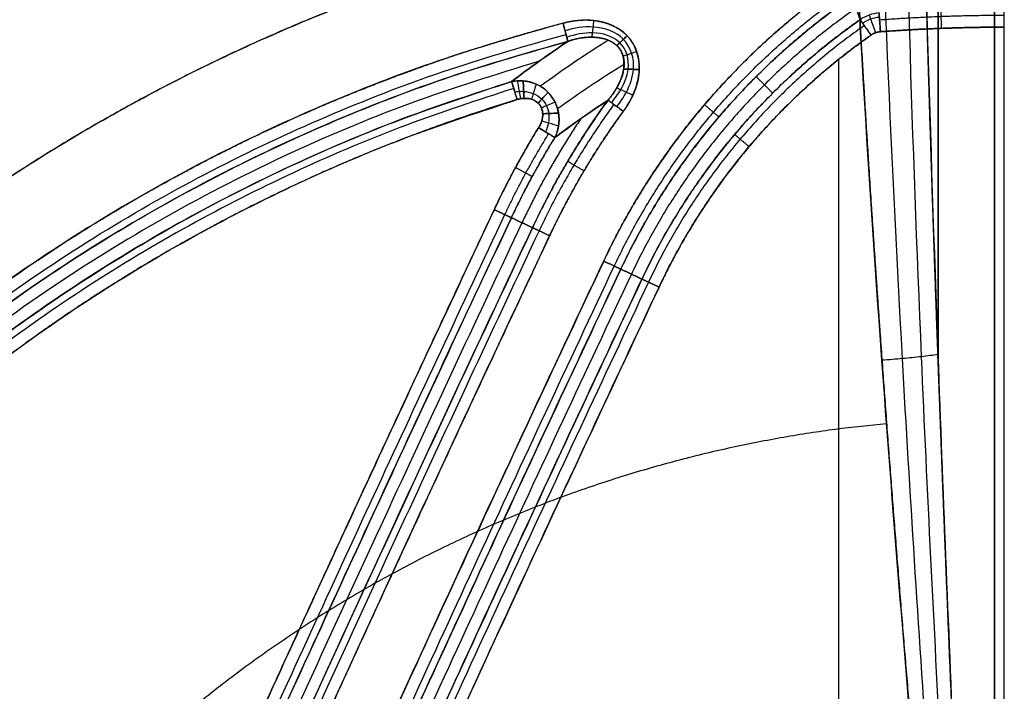
# Model space of a CAD drawing. Units: millimetres. Extents: x -357 to 357, y -357 to 357.
# Drawn here: x -50 to 0, y 51 to 85 of the extents above; entities that cross this region are included whole.
import ezdxf

# ---------------------------------------------------------------- set-up
doc = ezdxf.new("R2010")
doc.units = ezdxf.units.MM
doc.header["$MEASUREMENT"] = 0
doc.layers.add('IGES LEVEL 10000', color=7, linetype='Continuous')

msp = doc.modelspace()

# ---------------------------------------------------------------- linework, layer by layer
at = {"layer": 'IGES LEVEL 10000'}
for points, weights in [([(-356.017, 0, 304.166), (-356.017, 356.017, 304.166), (0, 356.017, 304.166)], [1, 0.7071067812, 1]), ([(0, 356.017, 304.166), (-356.017, 356.017, 304.166), (-356.017, 0, 304.166)], [1, 0.7071067812, 1]), ([(-307.633, 0, 116.977), (-307.633, 307.633, 116.977), (0, 307.633, 116.977)], [0.8906388482, 0.62977676915, 0.8906388482]), ([(-280.445, 0, 1026.391), (-280.445, 280.445, 1026.391), (0, 280.445, 1026.391)], [0.9995939518, 0.70681966175, 0.9995939518]), ([(0, 175.835, 1744.984), (-175.835, 175.835, 1744.984), (-175.835, 0, 1744.984)], [1, 0.7071067812, 1]), ([(-175.835, 0, 1744.984), (-175.835, 175.835, 1744.984), (0, 175.835, 1744.984)], [1, 0.7071067812, 1]), ([(-173.795, 0, 1748.577), (-173.795, 173.795, 1748.577), (0, 173.795, 1748.577)], [0.88143971095, 0.62327199685, 0.88143971095]), ([(-169.916, 0, 1750), (-169.916, 169.916, 1750), (0, 169.916, 1750)], [1, 0.7071067812, 1]), ([(0, 160.124, 1750), (-160.124, 160.124, 1750), (-160.124, 0, 1750)], [1, 0.7071067812, 1]), ([(-156.228, 0, 1748.562), (-156.228, 156.228, 1748.562), (0, 156.228, 1748.562)], [0.8802029828, 0.62239749795, 0.8802029828]), ([(0, 154.198, 1744.939), (-154.198, 154.198, 1744.939), (-154.198, 0, 1744.939)], [1, 0.7071067812, 1]), ([(-154.198, 0, 1744.939), (-154.198, 154.198, 1744.939), (0, 154.198, 1744.939)], [1, 0.7071067812, 1]), ([(-8.568, 152.764, 0.934), (-153.004, 144.663, 0.934), (-153.004, 0, 0.934)], [0.977938054, 0.7185692967, 0.9999851918]), ([(-153.004, 0, 0.934), (-153.004, 144.663, 0.934), (-8.568, 152.764, 0.934)], [0.9999034929, 0.7264971299, 0.9997175634]), ([(-8.5, 146.718), (-146.964, 138.696), (-146.964, 0)], [0.975665888, 0.7098964352, 0.9765623949]), ([(-131.392, 0), (-131.392, 123.15), (-8.5, 131.117)], [0.9951375736, 0.7260289296, 0.9950178287]), ([(0, 130.26, 1593.796), (-130.26, 130.26, 1593.796), (-130.26, 0, 1593.796)], [1, 0.7071067812, 1]), ([(-8.464, 128.357, 0.191), (-128.636, 120.433, 0.191), (-128.636, 0, 0.191)], [0.9993531716, 0.7297298788, 0.999910464]), ([(-128.636, 0, 0.191), (-128.636, 120.433, 0.191), (-8.464, 128.357, 0.191)], [1, 0.7205648, 0.9743207153]), ([(0, 106.321, 1442.653), (-106.321, 106.321, 1442.653), (-106.321, 0, 1442.653)], [1, 0.7071067812, 1]), ([(-106.321, 0, 1442.653), (-106.321, 106.321, 1442.653), (0, 106.321, 1442.653)], [1, 0.7071067812, 1]), ([(0, 101.247, 1433.594), (-101.247, 101.247, 1433.594), (-101.247, 0, 1433.594)], [0.8802029828, 0.62239749795, 0.8802029828]), ([(-91.506, 0, 1430), (-91.506, 91.506, 1430), (0, 91.506, 1430)], [1, 0.7071067812, 1]), ([(-90.959, 90.959, 0.191), (-68.355, 68.355, 4.64), (-45.588, 45.588, 6.87)], [0.8535533906, 0.852533601825, 0.852533601825]), ([(-8.185, 86.478, 1430), (-16.078, 81.051, 1430), (-20.154, 72.383, 1430)], [0.9982836161, 0.9637164618, 0.9985835504]), ([(-19.622, 72.133, 1430.191), (-15.614, 80.657, 1430.191), (-7.852, 85.994, 1430.191)], [0.903227306498, 0.871689728555, 0.902956013394]), ([(-19.293, 71.978, 1430.691), (-15.327, 80.414, 1430.691), (-7.646, 85.695, 1430.691)], [0.9985835504, 0.9637164618, 0.9982836161]), ([(-7.646, 85.695, 1430.691), (-15.327, 80.414, 1430.691), (-19.293, 71.978, 1430.691)], [0.8607440434, 0.8398670493, 0.8796033119]), ([(-7.45, 85.116, 1432.5), (-14.901, 79.939, 1432.5), (-18.761, 71.728, 1432.5)], [0.860360507196, 0.840237052825, 0.879603311919]), ([(0, 84.747, 1434.809), (-3.141, 84.747, 1434.809), (-6.274, 84.514, 1434.809)], [0.9045084972, 0.903880712509, 0.904494515335]), ([(-3.153, 84.1, 1435), (-3.18, 84.826, 1435), (-3.188, 85.05, 1434.309)], [0.99964906115, 0.8087330789, 0.99964906115]), ([(-22.197, 84.365, 1430), (-79.163, 69.377, 1430), (-86.548, 10.937, 1430)], [0.9991788396, 0.82842027, 1]), ([(-18.229, 71.478, 1434.309), (-14.474, 79.464, 1434.309), (-7.254, 84.536, 1434.309)], [0.8796033119, 0.840620022109, 0.859974600791]), ([(-7.254, 84.536, 1434.309), (-14.475, 79.464, 1434.309), (-18.229, 71.478, 1434.309)], [0.9981910242, 0.964935535, 0.9985181435]), ([(-7.045, 84.239, 1434.809), (-14.187, 79.222, 1434.809), (-17.9, 71.324, 1434.809)], [0.902872263247, 0.872792390602, 0.903168145356]), ([(-6.707, 83.758, 1435), (-7.125, 84.352, 1435), (-7.254, 84.536, 1434.309)], [0.9981910242, 0.8075535022, 0.9981910242]), ([(-85.965, 10.863, 1430.191), (-78.63, 68.909, 1430.191), (-22.048, 83.797, 1430.191)], [0.9045084972, 0.749313173466, 0.903765750681]), ([(-17.368, 71.073, 1435), (-13.721, 78.831, 1435), (-6.707, 83.758, 1435)], [0.9985181435, 0.964935535, 0.9981910242]), ([(-6.231, 83.928, 1435), (-3.229, 84.151, 1435), (-0.219, 84.159, 1435)], [0.999984542, 0.9993297412, 0.9999529987]), ([(-0.219, 84.159, 1435), (-0.109, 84.159, 1435), (0, 84.159, 1435)], [0.9999529987, 0.999975655, 1]), ([(-85.605, 10.818, 1430.691), (-78.3, 68.62, 1430.691), (-21.955, 83.445, 1430.691)], [1, 0.82842027, 0.9991788396]), ([(-21.955, 83.445, 1430.691), (-78.3, 68.62, 1430.691), (-85.605, 10.818, 1430.691)], [0.9159492488, 0.7745455807, 0.9535958326]), ([(-23.404, 82.44, 1432.5), (-85.698, 64.756, 1432.5), (-85.698, 0, 1432.5)], [0.911266213329, 0.76161946211, 1]), ([(-24.786, 81.421, 1434.309), (-76.08, 65.806, 1434.309), (-84.142, 12.797, 1434.309)], [0.9991006641, 0.8457138461, 1]), ([(-84.142, 12.797, 1434.309), (-76.08, 65.806, 1434.309), (-24.786, 81.421, 1434.309)], [0.9455630248, 0.7835025597, 0.9068860546]), ([(-24.509, 80.511, 1435), (-24.721, 81.206, 1435), (-24.786, 81.421, 1434.309)], [0.9991006641, 0.8082894163, 0.9991006641]), ([(-24.68, 81.073, 1434.809), (-75.756, 65.525, 1434.809), (-83.783, 12.742, 1434.809)], [0.903695040212, 0.764955360022, 0.9045084972]), ([(-83.202, 12.654, 1435), (-75.23, 65.071, 1435), (-24.509, 80.511, 1435)], [1, 0.8457138461, 0.9991006641]), ([(-19.934, 80.486, 1430.691), (-22.14, 77.457, 1430.691), (-23.734, 74.066, 1430.691)], [0.9994168412, 0.9949662318, 0.9995281306]), ([(-23.734, 74.066, 1430.691), (-22.14, 77.457, 1430.691), (-19.934, 80.486, 1430.691)], [0.8796033119, 0.865201573, 0.8587618575]), ([(-19.64, 80.272, 1430.191), (-21.826, 77.271, 1430.191), (-23.405, 73.912, 1430.191)], [0.903981110565, 0.899955367314, 0.904081687281]), ([(-19.165, 79.926, 1430), (-19.752, 80.354, 1430), (-19.934, 80.486, 1430.691)], [0.9994169357, 0.808545285517, 0.999416935467]), ([(-15.081, 80.257, 1430), (-14.528, 79.786, 1430), (-14.357, 79.641, 1430.691)], [0.9810746986, 0.79370610395, 0.9810746986]), ([(-22.873, 73.662, 1430), (-21.318, 76.971, 1430), (-19.165, 79.926, 1430)], [0.9995281306, 0.9949661834, 0.9994169357]), ([(-21.304, 79.551, 1432.5), (-22.983, 77.046, 1432.5), (-24.266, 74.316, 1432.5)], [0.861724284883, 0.868142809851, 0.879603312029]), ([(-23.423, 79.102, 1435), (-24.658, 77.1, 1435), (-25.659, 74.971, 1435)], [0.9996813139, 0.9980975975, 0.9997253955]), ([(-25.127, 74.721, 1434.809), (-24.14, 76.82, 1434.809), (-22.922, 78.793, 1434.809)], [0.904260115075, 0.902787757942, 0.904220242931]), ([(-24.798, 74.567, 1434.309), (-23.82, 76.646, 1434.309), (-22.613, 78.602, 1434.309)], [0.9997253955, 0.9980975975, 0.9996813139]), ([(-22.613, 78.602, 1434.309), (-23.82, 76.646, 1434.309), (-24.798, 74.567, 1434.309)], [0.865196399, 0.8709688852, 0.8796033119]), ([(-12.839, 78.142, 1435), (-13.395, 78.61, 1435), (-13.566, 78.755, 1434.309)], [0.98164465915, 0.7941672117, 0.98164465915]), ([(-21.145, 76.921, 1430), (-21.77, 77.292, 1430), (-21.963, 77.406, 1430.691)], [0.9972190153, 0.8067671305, 0.9972190153]), ([(-24.584, 77.097, 1435), (-23.945, 76.75, 1435), (-23.748, 76.643, 1434.309)], [0.9989003248, 0.8081273385, 0.9989003248]), ([(-25.659, 74.971, 1435), (-51.416, 20.187, 1435), (-74.394, -35.821, 1435)], [0.9999980899, 0.9996834784, 0.999998258]), ([(-24.798, 74.567, 1434.309), (-25.001, 74.662, 1435), (-25.659, 74.971, 1435)], [0.9999980899, 0.8090154484, 0.9999980899]), ([(-25.659, 74.971, 1435), (-25.001, 74.662, 1435), (-24.798, 74.567, 1434.309)], [0.9997253955, 0.8087948347, 0.9997253955]), ([(-73.85, -36.044, 1434.809), (-50.878, 19.95, 1434.809), (-25.127, 74.721, 1434.809)], [0.904506921219, 0.90422220039, 0.904506769142]), ([(-24.798, 74.567, 1434.309), (-50.545, 19.804, 1434.309), (-73.514, -36.182, 1434.309)], [0.8796033119, 0.8834762955, 0.8879250967]), ([(-73.514, -36.182, 1434.309), (-50.545, 19.804, 1434.309), (-24.798, 74.567, 1434.309)], [0.9999982575, 0.9996834786, 0.9999980899]), ([(-24.266, 74.316, 1432.5), (-50.288, 18.969, 1432.5), (-73.471, -37.626, 1432.5)], [0.879603311701, 0.883518745869, 0.888022689487]), ([(-23.734, 74.066, 1430.691), (-50.025, 18.147, 1430.691), (-73.417, -39.046, 1430.691)], [0.999998047, 0.9996696938, 0.9999982228]), ([(-73.417, -39.046, 1430.691), (-50.025, 18.147, 1430.691), (-23.734, 74.066, 1430.691)], [0.8881185763, 0.8835603959, 0.8796033119]), ([(-23.405, 73.912, 1430.191), (-49.693, 18.001, 1430.191), (-73.081, -39.184, 1430.191)], [0.904506730708, 0.904209732446, 0.904506889743]), ([(-22.873, 73.662, 1430), (-23.531, 73.971, 1430), (-23.734, 74.066, 1430.691)], [0.999998047, 0.8090154144, 0.999998047]), ([(-23.734, 74.066, 1430.691), (-23.531, 73.971, 1430), (-22.873, 73.662, 1430)], [0.9995281306, 0.808635244, 0.9995281306]), ([(-72.537, -39.406, 1430), (-49.154, 17.764, 1430), (-22.873, 73.662, 1430)], [0.9999982228, 0.9996696938, 0.999998047]), ([(-20.154, 72.383, 1430), (-47.804, 13.573, 1430), (-72.24, -46.644, 1430)], [0.9999979396, 0.9996335852, 0.9999981356]), ([(-20.154, 72.383, 1430), (-19.496, 72.074, 1430), (-19.293, 71.978, 1430.691)], [0.9985835504, 0.807871062601, 0.998583550398]), ([(-19.293, 71.978, 1430.691), (-19.496, 72.074, 1430), (-20.154, 72.383, 1430)], [0.9999979396, 0.8090153275, 0.9999979396]), ([(-71.695, -46.865, 1430.191), (-47.265, 13.337, 1430.191), (-19.622, 72.133, 1430.191)], [0.904506810836, 0.904177071866, 0.904506633579]), ([(-19.293, 71.978, 1430.691), (-46.932, 13.191, 1430.691), (-71.359, -47.002, 1430.691)], [0.8796033119, 0.8837728034, 0.8886096543]), ([(-71.359, -47.002, 1430.691), (-46.932, 13.191, 1430.691), (-19.293, 71.978, 1430.691)], [0.9999981356, 0.9996335852, 0.9999979396]), ([(-18.761, 71.728, 1432.5), (-46.326, 13.099, 1432.5), (-70.695, -46.929, 1432.5)], [0.879603311745, 0.883762551469, 0.88858587286]), ([(-18.229, 71.478, 1434.309), (-45.72, 13.007, 1434.309), (-70.03, -46.855, 1434.309)], [0.9999979479, 0.9996371503, 0.999998142]), ([(-70.03, -46.855, 1434.309), (-45.72, 13.007, 1434.309), (-18.229, 71.478, 1434.309)], [0.8885620883, 0.8837522949, 0.8796033119]), ([(-17.368, 71.073, 1435), (-18.026, 71.383, 1435), (-18.229, 71.478, 1434.309)], [0.9999979479, 0.8090153342, 0.9999979479]), ([(-18.229, 71.478, 1434.309), (-18.026, 71.383, 1435), (-17.368, 71.073, 1435)], [0.998518143495, 0.807818147203, 0.9985181435]), ([(-17.9, 71.324, 1434.809), (-45.387, 12.862, 1434.809), (-69.694, -46.992, 1434.809)], [0.904506641029, 0.904180296527, 0.904506816664]), ([(-69.149, -47.213, 1435), (-44.848, 12.626, 1435), (-17.368, 71.073, 1435)], [0.999998142, 0.9996371503, 0.9999979479]), ([(-5.921, 64.199, 6.87), (-29.117, 62.06, 6.87), (-45.588, 45.588, 6.87)], [0.963829510619, 0.852533601825, 0.852533601825])]:
    msp.add_rational_spline(points, weights, degree=2, dxfattribs=at)
for points, degree in [([(-0.5, 174.498, 9), (-0.5, 94.074, 9), (-0.5, 13.65, 9)], 2), ([(-0.5, 13.65, 9), (-0.5, 94.074, 9), (-0.5, 174.498, 9)], 2), ([(0, 13.659, 9), (0, 94.079, 9), (0, 174.498, 9)], 2), ([(-3.328, 67.339, 7.828), (-3.328, 117.926, 7.828), (-3.328, 168.513, 7.828)], 2), ([(-3.328, 168.513, 7.828), (-3.328, 117.926, 7.828), (-3.328, 67.339, 7.828)], 2), ([(-7.254, 84.536, 1434.309), (-7.385, 84.923, 1433.103), (-7.516, 85.309, 1431.897), (-7.646, 85.695, 1430.691)], 3), ([(-6.301, 84.876, 1434.309), (-6.64, 84.847, 1434.323), (-6.973, 84.728, 1434.323), (-7.254, 84.536, 1434.309)], 3), ([(-6.301, 84.876, 1434.309), (-6.296, 84.804, 1434.533), (-6.285, 84.661, 1434.758), (-6.267, 84.42, 1434.933), (-6.248, 84.162, 1435), (-6.231, 83.928, 1435)], 5), ([(-21.955, 83.445, 1430.691), (-21.974, 83.516, 1430.467), (-22.01, 83.654, 1430.242), (-22.072, 83.888, 1430.067), (-22.138, 84.138, 1430), (-22.197, 84.365, 1430)], 5), ([(-22.197, 84.365, 1430), (-22.162, 84.23, 1430), (-22.091, 83.96, 1430.059), (-22.003, 83.625, 1430.311), (-21.966, 83.487, 1430.558), (-21.955, 83.445, 1430.691)], 3), ([(-20.737, 83.654, 1430.466), (-20.73, 83.713, 1430.371), (-20.713, 83.864, 1430.202), (-20.68, 84.161, 1430.038), (-20.654, 84.383, 1430), (-20.642, 84.494, 1430)], 3), ([(-7.134, 84.366, 1434.669), (-6.883, 84.535, 1434.677), (-6.587, 84.641, 1434.677), (-6.286, 84.669, 1434.669)], 3), ([(-19.49, 83.23, 1430.303), (-19.445, 83.273, 1430.24), (-19.343, 83.371, 1430.129), (-19.164, 83.542, 1430.024), (-19.035, 83.665, 1430), (-18.971, 83.727, 1430)], 3), ([(-18.971, 83.727, 1430), (-19.035, 83.665, 1430), (-19.164, 83.542, 1430.024), (-19.343, 83.371, 1430.129), (-19.445, 83.273, 1430.24), (-19.49, 83.23, 1430.303)], 3), ([(-18.363, 82.023, 1430), (-18.338, 82.644, 1430), (-18.541, 83.277, 1430), (-18.971, 83.727, 1430)], 3), ([(-6.707, 83.758, 1435), (-6.568, 83.856, 1435), (-6.401, 83.916, 1435), (-6.231, 83.928, 1435)], 3), ([(-6.231, 83.928, 1435), (-6.333, 83.921, 1435), (-6.434, 83.899, 1435), (-6.532, 83.864, 1435), (-6.623, 83.817, 1435), (-6.707, 83.758, 1435)], 5), ([(-0.219, 84.159, 1435), (-1.422, 84.156, 1435), (-2.626, 84.131, 1435), (-3.829, 84.085, 1435), (-5.031, 84.017, 1435), (-6.231, 83.928, 1435)], 5), ([(0, 84.159, 1435), (-0.109, 84.159, 1435), (-0.219, 84.159, 1435)], 2), ([(-21.956, 83.446, 1430.691), (-22.932, 82.789, 1431.881), (-23.874, 82.113, 1433.089), (-24.786, 81.421, 1434.309)], 3), ([(-24.786, 81.421, 1434.309), (-23.873, 82.114, 1433.087), (-22.93, 82.79, 1431.88), (-21.955, 83.445, 1430.691)], 3), ([(-19.929, 83.502, 1430.353), (-21.111, 82.757, 1431.756), (-22.246, 81.983, 1433.184), (-23.338, 81.184, 1434.634)], 3), ([(-19.49, 83.23, 1430.303), (-19.187, 82.941, 1430.284), (-19.076, 82.503, 1430.314), (-19.144, 82.055, 1430.376)], 3), ([(-18.926, 82.046, 1430.174), (-18.862, 82.542, 1430.144), (-18.997, 83.04, 1430.13), (-19.339, 83.375, 1430.139)], 3), ([(-18.658, 82.035, 1430.044), (-18.609, 82.591, 1430.037), (-18.777, 83.155, 1430.033), (-19.162, 83.544, 1430.035)], 3), ([(-19.178, 82.702, 1430.309), (-19.12, 82.723, 1430.244), (-18.986, 82.769, 1430.131), (-18.751, 82.851, 1430.024), (-18.581, 82.91, 1430), (-18.496, 82.939, 1430)], 3), ([(-19.132, 82.287, 1430.356), (-20.289, 81.568, 1431.757), (-21.4, 80.82, 1433.185), (-22.47, 80.046, 1434.634)], 3), ([(-8.344, 82.529, 1435), (-8.344, 49.927, 1435), (-8.344, 17.324, 1435)], 2), ([(-19.144, 82.055, 1430.376), (-19.082, 82.053, 1430.298), (-18.935, 82.047, 1430.161), (-18.662, 82.036, 1430.03), (-18.463, 82.027, 1430), (-18.363, 82.023, 1430)], 3), ([(-18.363, 82.023, 1430), (-18.463, 82.027, 1430), (-18.662, 82.036, 1430.03), (-18.935, 82.047, 1430.161), (-19.082, 82.053, 1430.298), (-19.144, 82.055, 1430.376)], 3), ([(-24.206, 81.458, 1434.464), (-24.405, 81.473, 1434.416), (-24.601, 81.459, 1434.364), (-24.786, 81.421, 1434.309)], 3), ([(-22.946, 80.875, 1434.674), (-23.302, 81.24, 1434.654), (-23.774, 81.424, 1434.568), (-24.206, 81.458, 1434.464)], 3), ([(-11.652, 80.84, 1434.309), (-12.067, 81.256, 1432.5), (-12.483, 81.671, 1430.691)], 2), ([(-24.627, 80.9, 1434.914), (-24.481, 80.927, 1434.921), (-24.33, 80.937, 1434.929), (-24.179, 80.927, 1434.935)], 3), ([(-24.179, 80.927, 1434.935), (-23.854, 80.907, 1434.949), (-23.514, 80.786, 1434.959), (-23.267, 80.539, 1434.962)], 3), ([(-22.424, 79.836, 1434.604), (-22.484, 80.207, 1434.662), (-22.665, 80.588, 1434.69), (-22.946, 80.875, 1434.674)], 3), ([(-19.496, 81.111, 1430.544), (-19.445, 81.088, 1430.435), (-19.307, 81.026, 1430.239), (-19.018, 80.895, 1430.045), (-18.796, 80.794, 1430), (-18.685, 80.744, 1430)], 3), ([(-24.509, 80.511, 1435), (-24.397, 80.545, 1435), (-24.28, 80.567, 1435), (-24.162, 80.573, 1435)], 3), ([(-24.162, 80.573, 1435), (-23.908, 80.585, 1435), (-23.641, 80.517, 1435), (-23.455, 80.341, 1435)], 3), ([(-23.455, 80.341, 1435), (-23.309, 80.201, 1435), (-23.229, 80.003, 1435), (-23.22, 79.801, 1435)], 3), ([(-23.267, 80.539, 1434.962), (-23.072, 80.344, 1434.964), (-22.952, 80.08, 1434.96), (-22.918, 79.815, 1434.953)], 3), ([(-22.613, 78.602, 1434.309), (-21.749, 79.247, 1433.089), (-20.857, 79.876, 1431.881), (-19.934, 80.486, 1430.691)], 3), ([(-19.934, 80.486, 1430.691), (-20.854, 79.878, 1431.877), (-21.747, 79.249, 1433.085), (-22.613, 78.602, 1434.309)], 3), ([(-19.934, 80.486, 1430.691), (-19.899, 80.461, 1430.558), (-19.784, 80.377, 1430.311), (-19.504, 80.173, 1430.059), (-19.278, 80.008, 1430), (-19.165, 79.926, 1430)], 3), ([(-23.22, 79.801, 1435), (-23.209, 79.555, 1435), (-23.294, 79.31, 1435), (-23.423, 79.102, 1435)], 3), ([(-22.918, 79.815, 1434.953), (-22.875, 79.49, 1434.944), (-22.947, 79.169, 1434.93), (-23.076, 78.888, 1434.914)], 3), ([(-19.165, 79.926, 1430), (-20.024, 78.748, 1430), (-20.826, 77.528, 1430), (-21.57, 76.271, 1430), (-22.253, 74.981, 1430), (-22.873, 73.662, 1430)], 5), ([(-22.613, 78.602, 1434.309), (-22.44, 78.955, 1434.424), (-22.35, 79.383, 1434.533), (-22.424, 79.836, 1434.604)], 3), ([(-25.659, 74.971, 1435), (-25.259, 75.822, 1435), (-24.835, 76.661, 1435), (-24.387, 77.488, 1435), (-23.916, 78.302, 1435), (-23.423, 79.102, 1435)], 5), ([(-22.613, 78.602, 1434.309), (-22.675, 78.64, 1434.533), (-22.797, 78.716, 1434.758), (-23.003, 78.843, 1434.933), (-23.223, 78.978, 1435), (-23.423, 79.102, 1435)], 5), ([(-74.394, -35.821, 1435), (-65.205, -13.424, 1435), (-55.736, 8.858, 1435), (-45.985, 31.026, 1435), (-35.959, 53.063, 1435), (-25.659, 74.971, 1435)], 5), ([(-23.734, 74.066, 1430.691), (-24.266, 74.316, 1432.5), (-24.798, 74.567, 1434.309)], 2), ([(-24.798, 74.567, 1434.309), (-24.266, 74.316, 1432.5), (-23.734, 74.066, 1430.691)], 2), ([(-22.873, 73.662, 1430), (-33.384, 51.308, 1430), (-43.607, 28.819, 1430), (-53.542, 6.2, 1430), (-63.186, -16.543, 1430), (-72.537, -39.406, 1430)], 5), ([(-72.24, -46.644, 1430), (-62.468, -22.563, 1430), (-52.371, 1.386, 1430), (-41.951, 25.197, 1430), (-31.211, 48.865, 1430), (-20.154, 72.383, 1430)], 5), ([(-19.293, 71.978, 1430.691), (-18.761, 71.728, 1432.5), (-18.229, 71.478, 1434.309)], 2), ([(-18.229, 71.478, 1434.309), (-18.761, 71.728, 1432.5), (-19.293, 71.978, 1430.691)], 2), ([(-17.368, 71.073, 1435), (-28.358, 47.7, 1435), (-39.033, 24.179, 1435), (-49.392, 0.516, 1435), (-59.431, -23.283, 1435), (-69.149, -47.213, 1435)], 5), ([(-3.341, 67.678, 7.816), (-3.585, 67.642, 7.569), (-4.14, 67.571, 7.141), (-5.111, 67.471, 6.736), (-5.807, 67.414, 6.643), (-6.155, 67.389, 6.643)], 3)]:
    msp.add_open_spline(points, degree=degree, dxfattribs=at)
for points, degree, knots in [([(169.916, 0, 1750), (169.916, 12.773, 1750), (168.7, 25.546, 1750), (166.297, 38.171, 1750), (160.962, 56.648, 1750), (153.093, 74.125, 1750), (150.19, 79.832, 1750), (143.24, 92.049, 1750), (135.073, 103.496, 1750), (130.263, 109.498, 1750), (116.576, 124.723, 1750), (100.698, 137.739, 1750), (90.045, 144.927, 1750), (73.17, 154.157, 1750), (55.219, 160.881, 1750), (49.124, 162.84, 1750), (34.334, 166.844, 1750), (19.173, 169.176, 1750), (10.212, 169.964, 1750), (-10.259, 170.384, 1750), (-30.591, 167.72, 1750), (-41.885, 165.264, 1750), (-59.036, 159.995, 1750), (-75.297, 152.518, 1750), (-80.979, 149.571, 1750), (-92.6, 142.841, 1750), (-103.51, 135.006, 1750), (-109.017, 130.605, 1750), (-120.021, 120.841, 1750), (-129.898, 109.938, 1750), (-134.726, 103.96, 1750), (-142.556, 93.071, 1750), (-149.277, 81.472, 1750), (-151.946, 76.384, 1750), (-156.572, 66.57, 1750), (-160.392, 56.41, 1750), (-162.011, 51.554, 1750), (-165.817, 38.544, 1750), (-168.328, 25.212, 1750), (-169.382, 16.825, 1750), (-169.916, 8.405, 1750), (-169.916, 0, 1750)], 5, [757.096587, 757.096587, 757.096587, 757.096587, 757.096587, 757.096587, 847.710128, 847.710128, 847.710128, 892.919537, 892.919537, 892.919537, 947.302294, 947.302294, 947.302294, 1037.917615, 1037.917615, 1037.917615, 1083.137941, 1083.137941, 1083.137941, 1146.490928, 1146.490928, 1146.490928, 1228.079445, 1228.079445, 1228.079445, 1273.311371, 1273.311371, 1273.311371, 1323.230301, 1323.230301, 1323.230301, 1377.540725, 1377.540725, 1377.540725, 1418.237736, 1418.237736, 1418.237736, 1454.407496, 1454.407496, 1454.407496, 1514.224832, 1514.224832, 1514.224832, 1514.224832, 1514.224832, 1514.224832]), ([(-160.124, 0, 1750), (-160.124, 12.369, 1750), (-158.899, 24.773, 1750), (-156.492, 37.042, 1750), (-151.163, 54.972, 1750), (-143.304, 71.851, 1750), (-140.416, 77.338, 1750), (-133.809, 88.545, 1750), (-126.105, 99.029, 1750), (-121.769, 104.319, 1750), (-109.207, 118.071, 1750), (-94.73, 129.882, 1750), (-84.898, 136.512, 1750), (-69.075, 145.202, 1750), (-52.239, 151.554, 1750), (-46.322, 153.46, 1750), (-33.748, 156.855, 1750), (-20.892, 158.967, 1750), (-14.097, 159.717, 1750), (2.026, 160.632, 1750), (18.155, 159.492, 1750), (27.404, 158.16, 1750), (43.189, 154.714, 1750), (58.401, 149.329, 1750), (64.666, 146.725, 1750), (78.66, 140.005, 1750), (91.757, 131.643, 1750), (98.773, 126.469, 1750), (110.151, 116.828, 1750), (120.311, 105.935, 1750), (124.324, 101.187, 1750), (132.993, 89.871, 1750), (140.369, 77.659, 1750), (144.123, 70.473, 1750), (151.994, 52.707, 1750), (157.094, 33.916, 1750), (159.107, 22.689, 1750), (160.124, 11.344, 1750), (160.124, 0, 1750)], 5, [0, 0, 0, 0, 0, 0, 88.030849, 88.030849, 88.030849, 131.86405, 131.86405, 131.86405, 180.209676, 180.209676, 180.209676, 263.840733, 263.840733, 263.840733, 307.71668, 307.71668, 307.71668, 356.124654, 356.124654, 356.124654, 422.113872, 422.113872, 422.113872, 470.436291, 470.436291, 470.436291, 532.084792, 532.084792, 532.084792, 575.985609, 575.985609, 575.985609, 633.085935, 633.085935, 633.085935, 713.564659, 713.564659, 713.564659, 713.564659, 713.564659, 713.564659]), ([(-8.5, -146.718), (-19.151, -146.101), (-29.771, -144.493), (-40.234, -141.932), (-54.352, -137.105), (-67.685, -130.552), (-71.346, -128.587), (-82.615, -122.016), (-93.109, -114.226), (-99.889, -108.357), (-112.872, -95.236), (-123.659, -80.241), (-128.601, -72.062), (-136.86, -55.525), (-142.406, -37.902), (-144.441, -29.184), (-146.635, -15.066), (-147.108, -0.814), (-147.04, 4.509), (-146.277, 17.566), (-144.072, 30.473), (-142.272, 38.013), (-138.229, 51.092), (-132.687, 63.597), (-129.999, 68.914), (-123.818, 79.756), (-116.531, 89.891), (-112.411, 95.005), (-101.254, 107.354), (-88.436, 118.024), (-80.121, 123.823), (-62.046, 134.254), (-42.37, 141.311), (-31.942, 144.026), (-20.908, 145.866), (-9.822, 146.636), (-9.382, 146.665), (-8.941, 146.692), (-8.5, 146.718)], 5, [584.619229, 584.619229, 584.619229, 584.619229, 584.619229, 584.619229, 660.51179, 660.51179, 660.51179, 689.856077, 689.856077, 689.856077, 752.952515, 752.952515, 752.952515, 820.425324, 820.425324, 820.425324, 883.607719, 883.607719, 883.607719, 921.460007, 921.460007, 921.460007, 976.272771, 976.272771, 976.272771, 1018.339942, 1018.339942, 1018.339942, 1064.662718, 1064.662718, 1064.662718, 1136.213461, 1136.213461, 1136.213461, 1212.093619, 1212.093619, 1212.093619, 1215.234845, 1215.234845, 1215.234845, 1215.234845, 1215.234845, 1215.234845]), ([(-8.5, 131.117), (-18.007, 130.501), (-27.481, 129.001), (-36.809, 126.652), (-49.595, 122.187), (-61.647, 116.135), (-65.09, 114.24), (-73.751, 109.043), (-81.881, 103.036), (-86.637, 99.072), (-96.075, 90.218), (-104.35, 80.259), (-108.336, 74.784), (-114.367, 65.287), (-119.352, 55.215), (-121.171, 51.108), (-125.886, 39.075), (-129.093, 26.524), (-130.531, 18.181), (-131.811, 4.154), (-131.198, -9.892), (-130.65, -15.5), (-128.968, -26.606), (-126.12, -37.472), (-124.405, -42.839), (-119.401, -55.979), (-112.673, -68.355), (-108.049, -75.454), (-99.446, -86.61), (-89.447, -96.493), (-85.233, -100.231), (-77.328, -106.528), (-68.859, -112.04), (-64.992, -114.328), (-57.07, -118.567), (-48.807, -122.109), (-44.591, -123.704), (-34.999, -126.879), (-25.15, -129.131), (-19.627, -130.092), (-14.069, -130.756), (-8.5, -131.117)], 5, [7.800386, 7.800386, 7.800386, 7.800386, 7.800386, 7.800386, 75.569312, 75.569312, 75.569312, 103.322991, 103.322991, 103.322991, 147.141263, 147.141263, 147.141263, 194.969941, 194.969941, 194.969941, 226.764073, 226.764073, 226.764073, 286.541882, 286.541882, 286.541882, 326.334132, 326.334132, 326.334132, 366.091114, 366.091114, 366.091114, 425.907582, 425.907582, 425.907582, 465.679943, 465.679943, 465.679943, 497.498007, 497.498007, 497.498007, 529.320368, 529.320368, 529.320368, 569.018456, 569.018456, 569.018456, 569.018456, 569.018456, 569.018456]), ([(-0.499, 13.63, 9), (-0.52, 13.629, 9), (-0.555, 13.651, 9), (-0.6, 13.717, 8.999), (-0.646, 13.821, 8.998), (-0.703, 14.003, 8.996), (-0.774, 14.304, 8.992), (-0.862, 14.797, 8.986), (-0.975, 15.601, 8.976), (-1.122, 16.889, 8.958), (-1.32, 18.963, 8.928), (-1.591, 22.286, 8.872), (-1.974, 27.611, 8.764), (-2.528, 36.141, 8.546), (-3.327, 49.79, 8.081), (-4.411, 71.638, 7.042), (-5.206, 96.721, 5.323), (-5.192, 114.963, 3.723), (-5.03, 122.391, 3.028)], 3, [0, 0, 0, 0, 0.091066, 0.163353, 0.279014, 0.46407, 0.760161, 1.233906, 1.991898, 3.204685, 5.145144, 8.249879, 13.217454, 21.165575, 33.882568, 54.229758, 86.785261, 109.252739, 109.252739, 109.252739, 109.252739]), ([(-4.5, 122.652, 5), (-4.5, 115.189, 5.493), (-4.283, 96.887, 6.591), (-3.53, 71.75, 7.727), (-2.654, 49.864, 8.405), (-2.035, 36.194, 8.707), (-1.612, 27.651, 8.848), (-1.322, 22.318, 8.917), (-1.117, 18.99, 8.953), (-0.969, 16.913, 8.973), (-0.858, 15.624, 8.984), (-0.773, 14.818, 8.991), (-0.706, 14.324, 8.995), (-0.653, 14.023, 8.997), (-0.611, 13.841, 8.999), (-0.576, 13.736, 8.999), (-0.542, 13.67, 9), (-0.516, 13.649, 9), (-0.5, 13.65, 9)], 3, [-109.252739, -109.252739, -109.252739, -109.252739, -86.785261, -54.229758, -33.882568, -21.165575, -13.217454, -8.249879, -5.145144, -3.204685, -1.991898, -1.233906, -0.760161, -0.46407, -0.279014, -0.163353, -0.091066, 0, 0, 0, 0]), ([(-3.328, 67.339, 7.828), (-3.458, 70.913, 7.699), (-3.581, 74.487, 7.561), (-3.7, 78.131, 7.411), (-3.924, 85.49, 7.091), (-4.113, 92.848, 6.734), (-4.197, 96.492, 6.548), (-4.345, 103.87, 6.154), (-4.444, 111.246, 5.724), (-4.48, 115.048, 5.492), (-4.5, 118.85, 5.251), (-4.5, 122.652, 5)], 5, [101.173755, 101.173755, 101.173755, 101.173755, 101.173755, 101.173755, 126.495586, 126.495586, 126.495586, 151.817418, 151.817418, 151.817418, 178.768456, 178.768456, 178.768456, 178.768456, 178.768456, 178.768456]), ([(-0.498, 13.592, 9), (-0.529, 13.59, 9), (-0.582, 13.612, 9), (-0.649, 13.678, 8.999), (-0.718, 13.781, 8.998), (-0.803, 13.963, 8.995), (-0.908, 14.263, 8.99), (-1.041, 14.755, 8.982), (-1.21, 15.557, 8.969), (-1.431, 16.841, 8.947), (-1.727, 18.909, 8.908), (-2.135, 22.223, 8.835), (-2.713, 27.533, 8.697), (-3.555, 36.039, 8.416), (-4.788, 49.651, 7.815), (-6.532, 71.443, 6.466), (-8.031, 96.473, 4.202), (-8.464, 114.698, 2.015), (-8.464, 122.128, 1.035)], 3, [0, 0, 0, 0, 0.091066, 0.163353, 0.279014, 0.46407, 0.760161, 1.233906, 1.991898, 3.204685, 5.145144, 8.249879, 13.217454, 21.165575, 33.882568, 54.229758, 86.785261, 109.252739, 109.252739, 109.252739, 109.252739]), ([(-8.464, 122.128, 1.035), (-8.463, 118.783, 1.476), (-8.433, 115.436, 1.903), (-8.377, 112.121, 2.31), (-8.219, 105.523, 3.093), (-7.977, 98.921, 3.816), (-7.836, 95.602, 4.166), (-7.371, 85.764, 5.156), (-6.771, 75.92, 6.016), (-6.32, 69.359, 6.531), (-5.533, 58.81, 7.267), (-4.647, 48.259, 7.853), (-4.271, 43.941, 8.068), (-3.782, 38.541, 8.307), (-3.264, 33.142, 8.507), (-3.134, 31.801, 8.554), (-2.884, 29.274, 8.638), (-2.622, 26.749, 8.714), (-2.507, 25.664, 8.744), (-2.276, 23.525, 8.802), (-2.031, 21.389, 8.853), (-1.917, 20.435, 8.875), (-1.76, 19.195, 8.901), (-1.59, 17.965, 8.925), (-1.55, 17.679, 8.931), (-1.466, 17.108, 8.942), (-1.377, 16.545, 8.952), (-1.331, 16.264, 8.957), (-1.259, 15.845, 8.964), (-1.182, 15.439, 8.971), (-1.154, 15.299, 8.973), (-1.08, 14.94, 8.979), (-1.002, 14.6, 8.985), (-0.949, 14.401, 8.988), (-0.875, 14.161, 8.992), (-0.795, 13.955, 8.995), (-0.773, 13.899, 8.996), (-0.705, 13.738, 8.998), (-0.635, 13.635, 9), (-0.588, 13.604, 9), (-0.543, 13.59, 9), (-0.498, 13.592, 9)], 5, [301.633777, 301.633777, 301.633777, 301.633777, 301.633777, 301.633777, 327.780236, 327.780236, 327.780236, 353.926696, 353.926696, 353.926696, 404.500532, 404.500532, 404.500532, 436.111981, 436.111981, 436.111981, 446.568418, 446.568418, 446.568418, 455.801935, 455.801935, 455.801935, 463.25392, 463.25392, 463.25392, 465.525277, 465.525277, 465.525277, 467.79813, 467.79813, 467.79813, 468.979617, 468.979617, 468.979617, 470.918035, 470.918035, 470.918035, 471.671194, 471.671194, 471.671194, 473.174291, 473.174291, 473.174291, 473.174291, 473.174291, 473.174291]), ([(-0.499, 13.611, 9), (-0.524, 13.61, 9), (-0.568, 13.631, 9), (-0.624, 13.697, 8.999), (-0.682, 13.801, 8.997), (-0.753, 13.983, 8.995), (-0.841, 14.283, 8.99), (-0.951, 14.776, 8.983), (-1.093, 15.579, 8.971), (-1.276, 16.865, 8.95), (-1.523, 18.935, 8.913), (-1.862, 22.254, 8.844), (-2.342, 27.572, 8.714), (-3.037, 36.089, 8.449), (-4.046, 49.718, 7.882), (-5.435, 71.534, 6.613), (-6.515, 96.577, 4.494), (-6.62, 114.786, 2.474), (-6.479, 122.2, 1.578)], 3, [0, 0, 0, 0, 0.091066, 0.163353, 0.279014, 0.46407, 0.760161, 1.233906, 1.991898, 3.204685, 5.145144, 8.249879, 13.217454, 21.165575, 33.882568, 54.229758, 86.785261, 109.252739, 109.252739, 109.252739, 109.252739]), ([(91.506, 0, 1430), (91.506, 7.029, 1430), (90.822, 14.058, 1430), (89.471, 21.002, 1430), (86.137, 32.289, 1430), (81.046, 42.865, 1430), (78.735, 46.967, 1430), (74.133, 54.047, 1430), (68.757, 60.551, 1430), (66.225, 63.316, 1430), (59.198, 70.223, 1430), (51.291, 76.138, 1430), (46.1, 79.391, 1430), (34.398, 85.439, 1430), (21.783, 89.285, 1430), (14.85, 90.695, 1430), (3.147, 91.936, 1430), (-8.572, 91.282, 1430), (-13.246, 90.718, 1430), (-21.547, 89.178, 1430), (-29.613, 86.702, 1430), (-33.135, 85.421, 1430), (-42.208, 81.572, 1430), (-50.701, 76.529, 1430), (-55.697, 72.976, 1430), (-65.761, 64.484, 1430), (-74.143, 54.313, 1430), (-78.097, 48.458, 1430), (-83.044, 39.37, 1430), (-86.64, 29.699, 1430), (-87.647, 26.564, 1430), (-89.588, 19.456, 1430), (-90.816, 12.193, 1430), (-91.274, 8.134, 1430), (-91.506, 4.064, 1430), (-91.506, 0, 1430)], 5, [407.761135, 407.761135, 407.761135, 407.761135, 407.761135, 407.761135, 457.627527, 457.627527, 457.627527, 490.855943, 490.855943, 490.855943, 517.408677, 517.408677, 517.408677, 560.660162, 560.660162, 560.660162, 610.52821, 610.52821, 610.52821, 643.754992, 643.754992, 643.754992, 670.298093, 670.298093, 670.298093, 713.577658, 713.577658, 713.577658, 763.391023, 763.391023, 763.391023, 786.625829, 786.625829, 786.625829, 815.548452, 815.548452, 815.548452, 815.548452, 815.548452, 815.548452]), ([(-20.154, 72.383, 1430), (-19.041, 74.754, 1430), (-17.704, 77.02, 1430), (-16.163, 79.157, 1430), (-13.695, 81.989, 1430), (-10.883, 84.462, 1430), (-10.008, 85.171, 1430), (-9.109, 85.843, 1430), (-8.185, 86.478, 1430)], 5, [286.916706, 286.916706, 286.916706, 286.916706, 286.916706, 286.916706, 305.444594, 305.444594, 305.444594, 313.379313, 313.379313, 313.379313, 313.379313, 313.379313, 313.379313]), ([(-6.799, 84.767, 1434.319), (-6.784, 84.726, 1434.45), (-6.712, 84.524, 1434.818), (-6.574, 84.136, 1435.002), (-6.48, 83.875, 1435)], 3, [0, 0, 0, 0, 0.420045, 1.260135, 1.260135, 1.260135, 1.260135]), ([(-6.231, 83.928, 1435), (-6.251, 84.207, 1435.002), (-6.282, 84.621, 1434.814), (-6.298, 84.833, 1434.441), (-6.301, 84.876, 1434.309)], 3, [-1.260135, -1.260135, -1.260135, -1.260135, -0.420045, 0, 0, 0, 0]), ([(-86.548, 10.937, 1430), (-86.305, 12.858, 1430), (-86.01, 14.772, 1430), (-85.661, 16.675, 1430), (-84.406, 22.595, 1430), (-82.64, 28.392, 1430), (-81.207, 32.268, 1430), (-77.89, 39.82, 1430), (-73.71, 46.931, 1430), (-71.412, 50.361, 1430), (-66.419, 56.931, 1430), (-60.689, 62.868, 1430), (-57.654, 65.664, 1430), (-51.62, 70.594, 1430), (-45.079, 74.822, 1430), (-41.902, 76.647, 1430), (-36.15, 79.558, 1430), (-30.159, 81.927, 1430), (-27.535, 82.846, 1430), (-24.88, 83.659, 1430), (-22.197, 84.365, 1430)], 5, [258.022716, 258.022716, 258.022716, 258.022716, 258.022716, 258.022716, 271.702466, 271.702466, 271.702466, 300.843262, 300.843262, 300.843262, 329.986517, 329.986517, 329.986517, 359.14912, 359.14912, 359.14912, 385.048903, 385.048903, 385.048903, 404.701432, 404.701432, 404.701432, 404.701432, 404.701432, 404.701432]), ([(-18.971, 83.727, 1430), (-19.406, 84.181, 1430), (-20.533, 84.624, 1430), (-21.693, 84.497, 1430), (-22.197, 84.365, 1430)], 3, [3.63845, 3.63845, 3.63845, 3.63845, 5.290944, 6.676054, 6.676054, 6.676054, 6.676054]), ([(-22.197, 84.365, 1430), (-21.895, 84.445, 1430), (-21.584, 84.503, 1430), (-21.269, 84.535, 1430), (-20.776, 84.535, 1430), (-20.293, 84.444, 1430), (-20.123, 84.4, 1430), (-19.729, 84.266, 1430), (-19.366, 84.065, 1430), (-19.171, 83.927, 1430), (-18.839, 83.623, 1430), (-18.605, 83.243, 1430), (-18.518, 83.04, 1430), (-18.41, 82.68, 1430), (-18.368, 82.305, 1430), (-18.361, 82.142, 1430), (-18.371, 81.805, 1430), (-18.427, 81.475, 1430), (-18.468, 81.307, 1430), (-18.592, 80.911, 1430), (-18.771, 80.536, 1430), (-18.891, 80.324, 1430), (-19.023, 80.121, 1430), (-19.165, 79.926, 1430)], 5, [404.701432, 404.701432, 404.701432, 404.701432, 404.701432, 404.701432, 406.943589, 406.943589, 406.943589, 408.191245, 408.191245, 408.191245, 409.875532, 409.875532, 409.875532, 411.398752, 411.398752, 411.398752, 412.550492, 412.550492, 412.550492, 413.772474, 413.772474, 413.772474, 415.499302, 415.499302, 415.499302, 415.499302, 415.499302, 415.499302]), ([(-7.254, 84.536, 1434.309), (-7.229, 84.501, 1434.441), (-7.106, 84.326, 1434.814), (-6.868, 83.987, 1435.002), (-6.707, 83.758, 1435)], 3, [0, 0, 0, 0, 0.420045, 1.260135, 1.260135, 1.260135, 1.260135]), ([(-19.162, 83.544, 1430.035), (-19.55, 83.938, 1430.038), (-20.58, 84.292, 1430.052), (-21.637, 84.118, 1430.075), (-22.094, 83.972, 1430.086)], 3, [3.63845, 3.63845, 3.63845, 3.63845, 5.290944, 6.676054, 6.676054, 6.676054, 6.676054]), ([(-19.339, 83.375, 1430.139), (-19.683, 83.713, 1430.148), (-20.619, 83.992, 1430.204), (-21.589, 83.795, 1430.289), (-22.008, 83.647, 1430.331)], 3, [3.63845, 3.63845, 3.63845, 3.63845, 5.290944, 6.676054, 6.676054, 6.676054, 6.676054]), ([(-6.707, 83.758, 1435), (-8.756, 82.32, 1435), (-10.662, 80.682, 1435), (-12.406, 78.864, 1435), (-14.492, 76.222, 1435), (-16.21, 73.341, 1435), (-16.621, 72.597, 1435), (-17.007, 71.841, 1435), (-17.368, 71.073, 1435)], 5, [331.031276, 331.031276, 331.031276, 331.031276, 331.031276, 331.031276, 348.732796, 348.732796, 348.732796, 354.734581, 354.734581, 354.734581, 354.734581, 354.734581, 354.734581]), ([(-19.934, 80.486, 1430.691), (-19.79, 80.66, 1430.646), (-19.656, 80.841, 1430.6), (-19.532, 81.03, 1430.554), (-19.383, 81.297, 1430.497), (-19.269, 81.585, 1430.448), (-19.242, 81.661, 1430.436), (-19.159, 81.933, 1430.396), (-19.117, 82.22, 1430.362), (-19.116, 82.431, 1430.338), (-19.165, 82.737, 1430.306), (-19.299, 83.003, 1430.294), (-19.352, 83.083, 1430.294), (-19.579, 83.347, 1430.306), (-19.901, 83.523, 1430.349), (-20.158, 83.603, 1430.381), (-20.685, 83.684, 1430.45), (-21.199, 83.638, 1430.539), (-21.456, 83.592, 1430.591), (-21.709, 83.527, 1430.641), (-21.956, 83.446, 1430.691)], 5, [16.407464, 16.407464, 16.407464, 16.407464, 16.407464, 16.407464, 18.070832, 18.070832, 18.070832, 18.646346, 18.646346, 18.646346, 20.102263, 20.102263, 20.102263, 20.838018, 20.838018, 20.838018, 22.655049, 22.655049, 22.655049, 24.539526, 24.539526, 24.539526, 24.539526, 24.539526, 24.539526]), ([(-21.955, 83.445, 1430.691), (-21.554, 83.577, 1430.61), (-20.644, 83.755, 1430.44), (-19.795, 83.523, 1430.323), (-19.49, 83.23, 1430.303)], 3, [-6.676054, -6.676054, -6.676054, -6.676054, -5.290944, -3.63845, -3.63845, -3.63845, -3.63845]), ([(-19.144, 82.055, 1430.376), (-19.193, 81.736, 1430.421), (-19.412, 81.188, 1430.521), (-19.77, 80.683, 1430.64), (-19.934, 80.486, 1430.691)], 3, [-2.002816, -2.002816, -2.002816, -2.002816, -0.834507, 0, 0, 0, 0]), ([(-19.766, 80.364, 1430.331), (-19.588, 80.567, 1430.304), (-19.202, 81.096, 1430.244), (-18.972, 81.692, 1430.195), (-18.926, 82.046, 1430.174)], 3, [0, 0, 0, 0, 0.834507, 2.002816, 2.002816, 2.002816, 2.002816]), ([(-19.494, 80.166, 1430.086), (-19.31, 80.39, 1430.079), (-18.915, 80.975, 1430.063), (-18.692, 81.639, 1430.05), (-18.658, 82.035, 1430.044)], 3, [0, 0, 0, 0, 0.834507, 2.002816, 2.002816, 2.002816, 2.002816]), ([(-19.165, 79.926, 1430), (-18.98, 80.18, 1430), (-18.587, 80.839, 1430), (-18.382, 81.58, 1430), (-18.363, 82.023, 1430)], 3, [0, 0, 0, 0, 0.834507, 2.002816, 2.002816, 2.002816, 2.002816]), ([(-24.786, 81.421, 1434.309), (-24.582, 81.462, 1434.369), (-24.372, 81.478, 1434.426), (-24.158, 81.468, 1434.478), (-23.749, 81.396, 1434.568), (-23.369, 81.221, 1434.633), (-23.194, 81.109, 1434.656), (-22.886, 80.848, 1434.683), (-22.654, 80.517, 1434.678), (-22.559, 80.335, 1434.668), (-22.392, 79.878, 1434.621), (-22.374, 79.395, 1434.528), (-22.412, 79.113, 1434.463), (-22.493, 78.846, 1434.389), (-22.613, 78.602, 1434.309)], 5, [4.982443, 4.982443, 4.982443, 4.982443, 4.982443, 4.982443, 6.525946, 6.525946, 6.525946, 7.971278, 7.971278, 7.971278, 9.386997, 9.386997, 9.386997, 11.425053, 11.425053, 11.425053, 11.425053, 11.425053, 11.425053]), ([(-24.786, 81.421, 1434.309), (-24.761, 81.34, 1434.576), (-24.672, 81.047, 1434.912), (-24.55, 80.644, 1435), (-24.509, 80.511, 1435)], 3, [0, 0, 0, 0, 0.703334, 1.055001, 1.055001, 1.055001, 1.055001]), ([(-24.501, 81.459, 1434.389), (-24.483, 81.361, 1434.63), (-24.43, 81.066, 1434.924), (-24.361, 80.681, 1435), (-24.337, 80.553, 1435)], 3, [0, 0, 0, 0, 0.703334, 1.055001, 1.055001, 1.055001, 1.055001]), ([(-24.162, 80.573, 1435), (-24.168, 80.694, 1435), (-24.186, 81.057, 1434.934), (-24.2, 81.346, 1434.679), (-24.206, 81.458, 1434.464)], 3, [-1.055001, -1.055001, -1.055001, -1.055001, -0.703334, 0, 0, 0, 0]), ([(-24.206, 81.458, 1434.464), (-24.2, 81.346, 1434.679), (-24.186, 81.057, 1434.934), (-24.168, 80.694, 1435), (-24.162, 80.573, 1435)], 3, [0, 0, 0, 0, 0.703334, 1.055001, 1.055001, 1.055001, 1.055001]), ([(-23.547, 81.291, 1434.601), (-23.584, 81.173, 1434.766), (-23.662, 80.921, 1434.952), (-23.753, 80.626, 1435), (-23.783, 80.528, 1435)], 3, [0, 0, 0, 0, 0.703334, 1.055001, 1.055001, 1.055001, 1.055001]), ([(-22.946, 80.875, 1434.674), (-23.031, 80.785, 1434.811), (-23.2, 80.608, 1434.962), (-23.392, 80.407, 1435), (-23.455, 80.341, 1435)], 3, [0, 0, 0, 0, 0.703334, 1.055001, 1.055001, 1.055001, 1.055001]), ([(-23.455, 80.341, 1435), (-23.392, 80.407, 1435), (-23.2, 80.608, 1434.962), (-23.031, 80.785, 1434.811), (-22.946, 80.875, 1434.674)], 3, [-1.055001, -1.055001, -1.055001, -1.055001, -0.703334, 0, 0, 0, 0]), ([(-24.509, 80.511, 1435), (-27.946, 79.465, 1435), (-31.33, 78.233, 1435), (-34.647, 76.821, 1435), (-41.923, 73.258, 1435), (-48.72, 68.843, 1435), (-52.332, 66.14, 1435), (-59.164, 60.273, 1435), (-65.158, 53.549, 1435), (-67.921, 50, 1435), (-72.968, 42.531, 1435), (-76.98, 34.457, 1435), (-78.707, 30.303, 1435), (-80.752, 24.283, 1435), (-82.219, 18.108, 1435), (-82.597, 16.299, 1435), (-82.924, 14.48, 1435), (-83.202, 12.654, 1435)], 5, [181.333507, 181.333507, 181.333507, 181.333507, 181.333507, 181.333507, 206.788585, 206.788585, 206.788585, 238.567881, 238.567881, 238.567881, 270.396957, 270.396957, 270.396957, 302.232699, 302.232699, 302.232699, 315.300718, 315.300718, 315.300718, 315.300718, 315.300718, 315.300718]), ([(-23.423, 79.102, 1435), (-23.36, 79.203, 1435), (-23.306, 79.311, 1435), (-23.263, 79.424, 1435), (-23.212, 79.635, 1435), (-23.219, 79.854, 1435), (-23.234, 79.95, 1435), (-23.286, 80.125, 1435), (-23.384, 80.275, 1435), (-23.441, 80.336, 1435), (-23.58, 80.448, 1435), (-23.745, 80.521, 1435), (-23.836, 80.55, 1435), (-24.027, 80.584, 1435), (-24.22, 80.576, 1435), (-24.318, 80.562, 1435), (-24.415, 80.54, 1435), (-24.509, 80.511, 1435)], 5, [177.826887, 177.826887, 177.826887, 177.826887, 177.826887, 177.826887, 178.680561, 178.680561, 178.680561, 179.361158, 179.361158, 179.361158, 179.964906, 179.964906, 179.964906, 180.630157, 180.630157, 180.630157, 181.333507, 181.333507, 181.333507, 181.333507, 181.333507, 181.333507]), ([(-22.602, 80.387, 1434.667), (-22.716, 80.338, 1434.806), (-22.943, 80.241, 1434.961), (-23.201, 80.131, 1435), (-23.286, 80.094, 1435)], 3, [0, 0, 0, 0, 0.703334, 1.055001, 1.055001, 1.055001, 1.055001]), ([(-22.424, 79.836, 1434.604), (-22.547, 79.831, 1434.768), (-22.81, 79.819, 1434.953), (-23.118, 79.806, 1435), (-23.22, 79.801, 1435)], 3, [0, 0, 0, 0, 0.703334, 1.055001, 1.055001, 1.055001, 1.055001]), ([(-23.22, 79.801, 1435), (-23.118, 79.806, 1435), (-22.81, 79.819, 1434.953), (-22.547, 79.831, 1434.768), (-22.424, 79.836, 1434.604)], 3, [-1.055001, -1.055001, -1.055001, -1.055001, -0.703334, 0, 0, 0, 0]), ([(-22.426, 79.181, 1434.473), (-22.534, 79.214, 1434.685), (-22.81, 79.298, 1434.935), (-23.155, 79.402, 1435), (-23.269, 79.437, 1435)], 3, [0, 0, 0, 0, 0.703334, 1.055001, 1.055001, 1.055001, 1.055001]), ([(-23.423, 79.102, 1435), (-23.304, 79.029, 1435), (-22.946, 78.808, 1434.912), (-22.685, 78.647, 1434.576), (-22.613, 78.602, 1434.309)], 3, [-1.055001, -1.055001, -1.055001, -1.055001, -0.703334, 0, 0, 0, 0]), ([(-0.5, 13.65, 9), (-0.518, 13.649, 9), (-0.535, 13.653, 9), (-0.549, 13.666, 9), (-0.577, 13.708, 8.999), (-0.591, 13.765, 8.999), (-0.598, 13.8, 8.999), (-0.613, 13.865, 8.998), (-0.627, 13.925, 8.998), (-0.634, 13.953, 8.998), (-0.652, 14.022, 8.997), (-0.667, 14.093, 8.997), (-0.678, 14.153, 8.996), (-0.699, 14.278, 8.995), (-0.716, 14.406, 8.994), (-0.725, 14.472, 8.994), (-0.779, 14.886, 8.991), (-0.825, 15.294, 8.987), (-0.856, 15.625, 8.984), (-0.96, 16.791, 8.974), (-1.046, 17.957, 8.963), (-1.112, 18.954, 8.953), (-1.221, 20.658, 8.935), (-1.321, 22.363, 8.915), (-1.37, 23.232, 8.905), (-1.495, 25.506, 8.875), (-1.615, 27.781, 8.843), (-1.686, 29.187, 8.821), (-1.838, 32.231, 8.772), (-1.984, 35.275, 8.716), (-2.076, 37.202, 8.679), (-2.268, 41.342, 8.592), (-2.452, 45.482, 8.494), (-2.535, 47.409, 8.445), (-2.748, 52.378, 8.315), (-2.95, 57.347, 8.168), (-3.081, 60.678, 8.063), (-3.207, 64.009, 7.95), (-3.328, 67.339, 7.828)], 5, [326.057376, 326.057376, 326.057376, 326.057376, 326.057376, 326.057376, 326.200331, 326.200331, 326.200331, 326.430569, 326.430569, 326.430569, 326.641458, 326.641458, 326.641458, 326.959628, 326.959628, 326.959628, 327.544487, 327.544487, 327.544487, 329.896133, 329.896133, 329.896133, 335.825308, 335.825308, 335.825308, 341.98259, 341.98259, 341.98259, 351.944517, 351.944517, 351.944517, 363.55306, 363.55306, 363.55306, 375.161603, 375.161603, 375.161603, 398.764977, 398.764977, 398.764977, 398.764977, 398.764977, 398.764977])]:
    msp.add_open_spline(points, degree=degree, knots=knots, dxfattribs=at)

doc.saveas('drawing.dxf')
